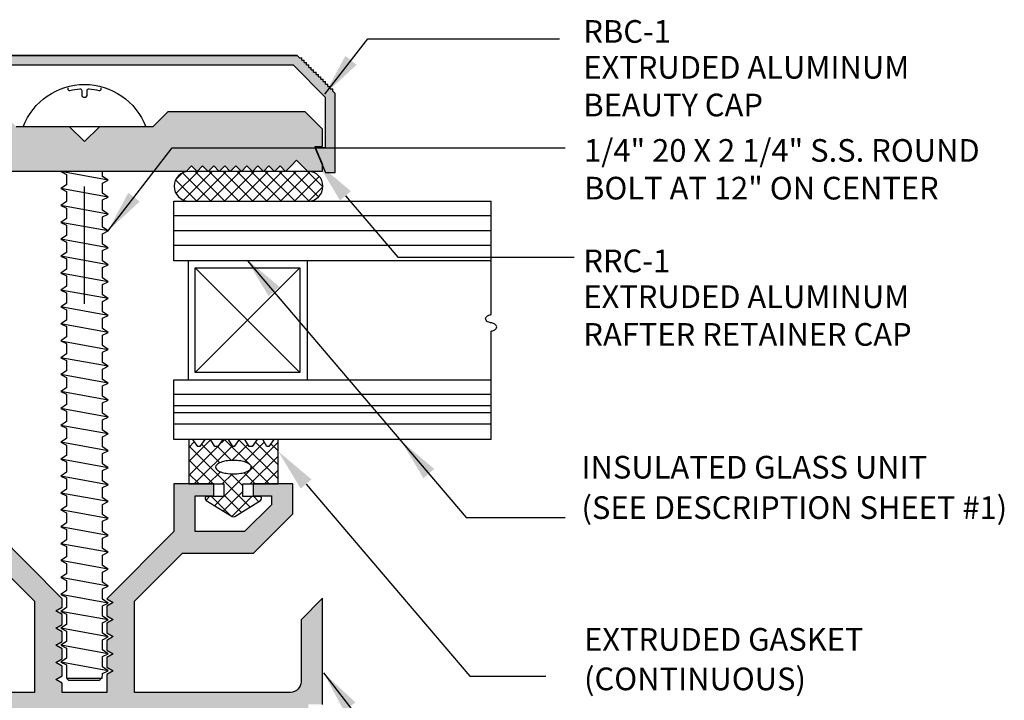
# Model space of a CAD drawing. Units: inches. Extents: x 210 to 501, y 157 to 294.
# Drawn here: x 249 to 253, y 170 to 172 of the extents above; entities that cross this region are included whole.
import ezdxf

# ---------------------------------------------------------------- set-up
doc = ezdxf.new("R2010")
doc.units = ezdxf.units.IN
doc.header["$MEASUREMENT"] = 0
doc.header["$PDMODE"] = 3
doc.layers.get('0').update_dxf_attribs({"linetype": 'CONTINUOUS'})
doc.layers.get('DEFPOINTS').update_dxf_attribs({"color": 202, "linetype": 'CONTINUOUS'})
for name, color, linetype in [('EXTRUSN', 7, 'CONTINUOUS'), ('FAST', 1, 'CONTINUOUS'), ('GASKET', 2, 'CONTINUOUS'), ('GLASS', 40, 'CONTINUOUS'), ('GRAY-M', 253, 'CONTINUOUS'), ('HATCH', 5, 'CONTINUOUS'), ('PRO', 7, 'CONTINUOUS'), ('SL', 5, 'CONTINUOUS'), ('TEXT', 3, 'CONTINUOUS'), ('TX0000', 6, 'CONTINUOUS')]:
    doc.layers.add(name, color=color, linetype=linetype)
doc.styles.get("Standard").update_dxf_attribs({"font": 'ARIAL.TTF'})

# ---------------------------------------------------------------- blocks, each defined once
blk = doc.blocks.new('*X6')
at = {"color": 0}
for p, q in [((6.585420372999331, 7.336721328010037), (6.633817512912889, 7.385118467923594)), ((6.598517708008348, 7.305624489194894), (6.678011686737048, 7.385118467923594)), ((6.718318966128976, 7.291234136129496), (6.625010390199804, 7.38454271205867)), ((6.628480460391987, 7.291393067754375), (6.722205860561208, 7.385118467923594)), ((6.762513139953136, 7.291234136129496), (6.668628808159037, 7.385118467923594)), ((6.672515702591268, 7.291234136129496), (6.766400034385367, 7.385118467923594)), ((6.806707313777295, 7.291234136129496), (6.712822981983196, 7.385118467923594)), ((6.716709876415427, 7.291234136129496), (6.810594208209526, 7.385118467923594)), ((6.850901487601454, 7.291234136129496), (6.757017155807356, 7.385118467923594)), ((6.760904050239587, 7.291234136129496), (6.854788382033685, 7.385118467923594)), ((6.895095661425613, 7.291234136129496), (6.801211329631514, 7.385118467923594)), ((6.805098224063746, 7.291234136129496), (6.898982555857844, 7.385118467923594)), ((6.939289835249772, 7.291234136129496), (6.845405503455674, 7.385118467923594)), ((6.849292397887905, 7.291234136129496), (6.943176729682004, 7.385118467923594)), ((6.983484009073932, 7.291234136129496), (6.889599677279834, 7.385118467923594)), ((6.893486571712065, 7.291234136129496), (6.987370903506163, 7.385118467923594)), ((7.024449194517643, 7.294463124509945), (6.933793851103992, 7.385118467923594)), ((7.048141800240717, 7.31496469261103), (6.977988024928152, 7.385118467923594)), ((7.624807750340717, 7.315448533571601), (7.694477684692711, 7.385118467923594)), ((7.648231763605185, 7.29467837301191), (7.738671858516869, 7.385118467923594)), ((7.778979137908798, 7.291234136129496), (7.685094806114699, 7.385118467923594)), ((7.688981700546931, 7.291234136129496), (7.782866032341029, 7.385118467923594)), ((7.823173311732956, 7.291234136129496), (7.729288979938858, 7.385118467923594)), ((7.733175874371089, 7.291234136129496), (7.827060206165188, 7.385118467923594)), ((7.867367485557116, 7.291234136129496), (7.773483153763018, 7.385118467923594)), ((7.777370048195249, 7.291234136129496), (7.871254379989347, 7.385118467923594)), ((7.911561659381275, 7.291234136129496), (7.817677327587177, 7.385118467923594)), ((7.821564222019409, 7.291234136129496), (7.915448553813507, 7.385118467923594)), ((7.955755833205434, 7.291234136129496), (7.861871501411336, 7.385118467923594)), ((7.865758395843567, 7.291234136129496), (7.959642727637665, 7.385118467923594)), ((7.999950007029594, 7.291234136129496), (7.906065675235495, 7.385118467923594)), ((7.909952569667727, 7.291234136129496), (8.003836901461826, 7.385118467923594)), ((8.044037910738444, 7.291340406244805), (7.950259849059655, 7.385118467923594)), ((7.954146743491886, 7.291234136129496), (8.047554319509532, 7.384641712147142)), ((8.074330741020843, 7.305241749786567), (7.994454022883813, 7.385118467923594)), ((8.087772465376661, 7.335994199254907), (8.038648196707973, 7.385118467923594)), ((6.674124792304817, 7.291234136129496), (6.596668498587227, 7.368690429847087)), ((6.937680745536223, 7.291234136129496), (7.027170662884171, 7.380724053477445)), ((6.981874919360383, 7.291234136129496), (7.049486607505466, 7.35884582427458)), ((7.050375324215409, 7.356925342460497), (7.026089025427814, 7.381211641248091)), ((7.623476565331971, 7.358311522387014), (7.645745823982079, 7.380580781037122)), ((7.690590790260479, 7.291234136129496), (7.623488431986129, 7.358336494403847)), ((7.734784964084638, 7.291234136129496), (7.645537748306128, 7.380481351908007)), ((7.998340917316045, 7.291234136129496), (8.076202132965756, 7.369095351779207)), ((6.629865345601152, 7.291299409009003), (6.585463091976322, 7.335701662633833)), ((8.042565316483733, 7.291264361473025), (8.087792984896069, 7.336492029885361)), ((7.03531718510026, 7.300482228045214), (7.045034058975194, 7.310199101920148)), ((6.726860514668206, 6.417501297899091), (6.849947261347095, 6.54058804457798)), ((6.726860514668206, 6.46169547172325), (6.798547619651347, 6.533382576706391)), ((6.925989753236588, 6.332262394011178), (6.726860514668206, 6.53139163257956)), ((6.726860514668206, 6.505889645547409), (6.749019439435839, 6.528048570315042)), ((6.754162526722769, 6.400609136129495), (6.894787526722771, 6.541234136129496)), ((6.832243908309356, 6.470202412762569), (6.769764267831598, 6.532682053240328)), ((6.814771005642394, 6.328635093576641), (7.008110514668206, 6.521974602602453)), ((6.871868952577548, 6.474771542318537), (6.821725131801187, 6.524915363094899)), ((6.990225532590748, 6.400609136129495), (6.870592284180188, 6.520242384540056)), ((6.872499258342997, 6.474751693925563), (6.916677517841708, 6.518929953424275)), ((7.008110514668206, 6.426918327876196), (6.893794706414907, 6.541234136129496)), ((6.909618443545038, 6.467676705303445), (6.968077159537458, 6.526135421295865)), ((7.008110514668206, 6.471112501700355), (6.938729338468682, 6.540493677899881)), ((7.008110514668206, 6.515306675524514), (6.989829866657574, 6.533587323535147)), ((7.665110514668203, 6.471867821415903), (7.734215224663858, 6.540972531411558)), ((7.665110514668203, 6.516061995240062), (7.683080094443519, 6.534031575015378)), ((7.85798564194289, 6.32834415561222), (7.665110514668203, 6.521219282886906)), ((7.665110514668203, 6.427673647591743), (7.756171003205955, 6.518734136129495)), ((7.682240177030114, 6.400609136129495), (7.802352278952353, 6.520721238051734)), ((7.7630830378727, 6.46744093350657), (7.704832801563634, 6.525691169815635)), ((7.734856725044889, 6.539861420158538), (7.733484009073932, 6.541234136129497)), ((7.799992733695817, 6.47472541150761), (7.755984009073932, 6.518734136129495)), ((7.756956198208607, 6.519519331132148), (7.778671003205956, 6.541234136129496)), ((7.775735514668203, 6.361521952295107), (7.946360514668203, 6.532146952295107)), ((7.856052175610374, 6.462860143417213), (7.777678182898091, 6.541234136129496)), ((7.800571793254908, 6.47474657853013), (7.851219431331354, 6.525394216606577)), ((7.946360514668203, 6.416745978183543), (7.822962699753996, 6.54014379309775)), ((7.840399963563944, 6.470380575015007), (7.903180295300942, 6.533160906752006)), ((7.946360514668203, 6.460940152007702), (7.874362341449745, 6.53293832522616)), ((7.946360514668203, 6.505134325831862), (7.923890521665253, 6.527604318834811)), ((6.813448837294119, 6.400609136129488), (6.726860514668206, 6.4871974587554)), ((7.859016872326744, 6.400609136129488), (7.946360514668203, 6.487952778470947)), ((6.930939222019403, 6.400609136129492), (7.008110514668206, 6.477780428778295)), ((7.741526487601457, 6.400609136129493), (7.665110514668203, 6.477025109062747)), ((7.918303182898094, 6.400609136129494), (7.860961615308792, 6.457950703718796)), ((6.769254663469956, 6.400609136129493), (6.726860514668206, 6.44300328493124)), ((6.798356700546925, 6.40060913612949), (6.83421797910688, 6.436470414689445)), ((6.837485514668206, 6.395543776426613), (6.874536105355814, 6.432594367114221)), ((6.901837184942434, 6.40060913612949), (6.869997411150734, 6.432448909921191)), ((6.946031358766591, 6.400609136129493), (6.907809765252329, 6.438830729643755)), ((6.975133395843565, 6.400609136129495), (7.008110514668206, 6.433586254954135)), ((7.697332313777296, 6.400609136129495), (7.665110514668203, 6.432830935238588)), ((7.726434350854271, 6.400609136129494), (7.76487138775342, 6.439046173028642)), ((7.770628524678428, 6.400609136129491), (7.802482608833968, 6.43246322028503)), ((7.835735514668204, 6.394788456711065), (7.797889888250642, 6.432634083128628)), ((7.87410900907394, 6.400609136129489), (7.838413980942946, 6.436304164260482)), ((7.903211046150907, 6.400609136129493), (7.946360514668203, 6.443758604646789)), ((6.787599772841721, 6.345658034600127), (6.802709995021946, 6.360768256780353)), ((6.87164728763524, 6.298216511964208), (6.809095542819094, 6.360768256780353)), ((6.898818520435914, 6.315239452987694), (6.837485514668207, 6.376572458755399)), ((6.841942238443067, 6.311612152553155), (6.897485514668206, 6.367155428778295)), ((6.874575002973895, 6.300050743259824), (6.935292516494425, 6.360768256780355)), ((6.953155717902606, 6.34929060316932), (6.941678064291572, 6.360768256780354)), ((7.719632228473677, 6.34961283992474), (7.730787645329291, 6.360768256780355)), ((7.796623718738662, 6.301317731168129), (7.737173193126438, 6.360768256780354)), ((7.746766894348695, 6.332553331975599), (7.77498181915345, 6.360768256780355)), ((7.773938127149369, 6.315530390952113), (7.835735514668203, 6.377327778470947)), ((7.830814409142217, 6.311321214588734), (7.775735514668203, 6.366400109062747)), ((7.801109359950043, 6.298507449928628), (7.863370166801768, 6.360768256780353)), ((7.885156874743563, 6.345367096635707), (7.869755714598916, 6.360768256780353))]:
    blk.add_line(p, q, dxfattribs=at)

msp = doc.modelspace()

# ---------------------------------------------------------------- hatches: boundary and pattern name
at = {"layer": 'GRAY-M'}
h = msp.add_hatch(color=256, dxfattribs=at)
h.paths.add_polyline_path([(249.7782488322125, 171.9525638952776), (249.7057698021406, 172.0250429253498), (249.1298738322123, 172.0250429253498), (249.0675300822129, 171.9626991753499), (248.8430925822129, 171.9626991753499), (248.7807488322121, 171.9003554253501), (248.7184050822136, 171.9626991753499), (248.4939675822122, 171.9626991753499), (248.4316238322124, 172.0250429253498), (247.8557278622841, 172.02504292535), (247.7832488322122, 171.9525638952781), (247.7832488322126, 171.8800848652064), (247.8156675822122, 171.8800848652064), (247.8136754011196, 171.8754690908221), (247.8156675822117, 171.8754690908223), (247.7832488322122, 171.8003566242065), (247.7832488322122, 171.7756679253499), (247.8455925822125, 171.7756679253497), (247.8687567832551, 171.7988321263928), (247.8919209842986, 171.8219963274361), (247.9150851853408, 171.7988321263928), (247.9382493863834, 171.7756679253501), (247.9614135874274, 171.7988321263932), (247.9845777884696, 171.7756679253499), (248.0077419895131, 171.798832126393), (248.0309061905552, 171.7756679253499), (248.0540703915988, 171.7988321263928), (248.0772345926414, 171.7756679253504), (248.1003987936845, 171.798832126393), (248.123562994728, 171.7756679253501), (248.1467271957702, 171.7988321263925), (248.1698913968128, 171.7756679253501), (248.1930555978549, 171.7988321263925), (248.2162197988994, 171.7756679253501), (248.2393839999411, 171.7988321263925), (248.2625482009846, 171.7756679253501), (248.2857124020272, 171.7988321263925), (248.3088766030703, 171.7756679253497), (248.3320408041134, 171.7988321263928), (248.355205005156, 171.7756679253499), (249.2062926592678, 171.7756679253499), (249.2294568603108, 171.7988321263928), (249.2526210613544, 171.7756679253497), (249.275785262397, 171.798832126393), (249.2989494634405, 171.7756679253497), (249.3221136644831, 171.7988321263923), (249.3452778655258, 171.7756679253497), (249.3684420665684, 171.7988321263921), (249.3916062676115, 171.7756679253497), (249.4147704686541, 171.7988321263928), (249.4379346696976, 171.7756679253497), (249.4610988707402, 171.7988321263928), (249.4842630717833, 171.7756679253497), (249.5074272728264, 171.7988321263928), (249.5305914738699, 171.7756679253501), (249.5537556749125, 171.7988321263928), (249.5769198759542, 171.7756679253495), (249.6000840769982, 171.7988321263928), (249.6232482780413, 171.7756679253499), (249.6464124790834, 171.7988321263928), (249.6695766801261, 171.8219963274352), (249.6927408811696, 171.7988321263928), (249.7159050822122, 171.7756679253497), (249.7782488322125, 171.7756679253499), (249.7782488322125, 171.8003566242063), (249.7458300822125, 171.8754690908223), (249.7478222633051, 171.8754690908221), (249.7458300822125, 171.8800848652064), (249.778248832213, 171.8800848652064)], flags=17)
h.paths.add_polyline_path([(249.6909675822133, 172.251268374945), (249.6819426973186, 172.2512683749452), (249.6719292624705, 172.2612818097938), (247.8895684019546, 172.2612818097936), (247.8795549671052, 172.2512683749447), (247.8705300822123, 172.251268374945), (247.8705300822123, 172.241293374945), (247.8605550822119, 172.241293374945), (247.8605550822119, 172.2313183749453), (247.8505800822129, 172.2313183749449), (247.8505800822129, 172.2213433749451), (247.8406050822125, 172.2213433749456), (247.8406050822116, 172.2113683749452), (247.8306300822121, 172.211368374945), (247.8306300822121, 172.2013933749448), (247.8206550822122, 172.201393374945), (247.8206550822122, 172.1914183749449), (247.8106800822118, 172.1914183749446), (247.8106800822118, 172.1814433749454), (247.8007050822123, 172.1814433749452), (247.8007050822123, 172.171468374945), (247.7907300822119, 172.1714683749448), (247.7907300822123, 172.1614933749451), (247.7807550822124, 172.1614933749451), (247.7807550822124, 172.1515183749447), (247.7707800822125, 172.1515183749449), (247.7707800822125, 172.1415433749452), (247.760805082213, 172.1415433749452), (247.760805082213, 172.1315683749448), (247.7508300822121, 172.1315683749448), (247.7508300822121, 172.1215933749448), (247.7408550822122, 172.1215933749451), (247.7408550822122, 172.1120327228185), (247.7308800822123, 172.1020577228186), (247.7308800822123, 171.7714672139704), (247.770780082212, 171.7714672139701), (247.7832488322122, 171.8003566242074), (247.7832488322122, 171.8049723985915), (247.8136754011196, 171.8754690908225), (247.7707800822125, 171.8754690908223), (247.7707800822129, 172.0855306016807), (247.9066312903258, 172.2213818097933), (249.6548663740989, 172.2213818097931), (249.7907175822127, 172.0855306016807), (249.7907175822122, 171.8754690908223), (249.7478222633051, 171.8754690908221), (249.7782488322125, 171.8049723985904), (249.7782488322121, 171.8003566242058), (249.7907175822122, 171.7714672139704), (249.8306175822129, 171.7714672139706), (249.8306175822124, 172.1020577228188), (249.8206425822125, 172.1120327228194), (249.8206425822125, 172.1215933749448), (249.8106675822121, 172.1215933749448), (249.8106675822125, 172.131568374945), (249.8006925822126, 172.1315683749448), (249.8006925822126, 172.1415433749452), (249.7907175822127, 172.1415433749454), (249.7907175822122, 172.1515183749449), (249.7807425822118, 172.1515183749449), (249.7807425822127, 172.1614933749453), (249.7707675822123, 172.1614933749448), (249.7707675822128, 172.171468374945), (249.7607925822124, 172.171468374945), (249.7607925822124, 172.1814433749454), (249.750817582212, 172.1814433749452), (249.7508175822124, 172.1914183749453), (249.7408425822125, 172.1914183749446), (249.7408425822125, 172.2013933749448), (249.7308675822121, 172.2013933749455), (249.7308675822121, 172.211368374945), (249.7208925822126, 172.2113683749454), (249.7208925822122, 172.2213433749449), (249.7109175822122, 172.2213433749451), (249.7109175822122, 172.2313183749453), (249.7009425822118, 172.2313183749449), (249.7009425822123, 172.241293374945), (249.6909675822128, 172.241293374945)])
h = msp.add_hatch(color=256, dxfattribs=at)
edge = h.paths.add_edge_path()
edge.add_line((249.7782488322125, 169.5425855140637), (249.7782488322125, 169.9874705140636))
edge.add_line((249.7782488322125, 169.9874705140636), (249.6884738322121, 169.8976955140637))
edge.add_line((249.6884738322121, 169.8976955140637), (249.6884738322121, 169.6383455140636))
edge.add_arc((249.6435863322124, 169.6383455140634), 0.04488749999973152, -90, 2.901856532844249e-10, ccw=False)
edge.add_line((249.6435863322124, 169.5934580140637), (248.9905697527608, 169.5934580140637))
edge.add_line((248.9905697527608, 169.5934580140637), (248.9905697527608, 169.9755679120502))
edge.add_line((248.9905697527608, 169.9755679120502), (249.1919973547745, 170.1769955140636))
edge.add_line((249.1919973547745, 170.1769955140636), (249.4889738322124, 170.1769955140636))
edge.add_line((249.4889738322124, 170.1769955140636), (249.6535613322123, 170.3415830140638))
edge.add_line((249.6535613322123, 170.3415830140638), (249.6535613322123, 170.4662705140637))
edge.add_line((249.6535613322123, 170.4662705140637), (249.4869788322123, 170.4662705140637))
edge.add_line((249.4869788322123, 170.4662705140637), (249.4869788322123, 170.4163955140638))
edge.add_line((249.4869788322123, 170.4163955140638), (249.5637863322124, 170.4163955140638))
edge.add_line((249.5637863322124, 170.4163955140638), (249.5637863322124, 170.3787690366256))
edge.add_line((249.5637863322124, 170.3787690366256), (249.4517878096501, 170.2667705140638))
edge.add_line((249.4517878096501, 170.2667705140638), (249.2445863322121, 170.2667705140638))
edge.add_line((249.2445863322121, 170.2667705140638), (249.2445863322121, 170.4163955140638))
edge.add_line((249.2445863322121, 170.4163955140638), (249.3223913322124, 170.4163955140638))
edge.add_line((249.3223913322124, 170.4163955140638), (249.3223913322124, 170.4662705140637))
edge.add_line((249.3223913322124, 170.4662705140637), (249.1548113322121, 170.4662705140637))
edge.add_line((249.1548113322121, 170.4662705140637), (249.1548113322121, 170.2667705140638))
edge.add_line((249.1548113322121, 170.2667705140638), (248.8740150822121, 169.9859742640637))
edge.add_line((248.8740150822121, 169.9859742640637), (248.9007947527609, 169.9705130140636))
edge.add_line((248.9007947527609, 169.9705130140636), (248.8740150822121, 169.9550517640636))
edge.add_line((248.8740150822121, 169.9550517640636), (248.8740150822121, 169.9141542640635))
edge.add_line((248.8740150822121, 169.9141542640635), (248.9007947527609, 169.8986930140637))
edge.add_line((248.9007947527609, 169.8986930140637), (248.8740150822121, 169.8832317640637))
edge.add_line((248.8740150822121, 169.8832317640637), (248.8740150822121, 169.8423342640637))
edge.add_line((248.8740150822121, 169.8423342640637), (248.9007947527609, 169.8268730140636))
edge.add_line((248.9007947527609, 169.8268730140636), (248.8740150822121, 169.8114117640636))
edge.add_line((248.8740150822121, 169.8114117640636), (248.8740150822121, 169.7705142640638))
edge.add_line((248.8740150822121, 169.7705142640638), (248.9007947527609, 169.7550530140637))
edge.add_line((248.9007947527609, 169.7550530140637), (248.8740150822121, 169.7395917640637))
edge.add_line((248.8740150822121, 169.7395917640637), (248.8740150822121, 169.6986942640636))
edge.add_line((248.8740150822121, 169.6986942640636), (248.9007947527609, 169.6832330140636))
edge.add_line((248.9007947527609, 169.6832330140636), (248.8740150822121, 169.6677717640636))
edge.add_line((248.8740150822121, 169.6677717640636), (248.8740150822121, 169.5934580140637))
edge.add_line((248.8740150822121, 169.5934580140637), (248.6874825822122, 169.5934580140637))
edge.add_line((248.6874825822122, 169.5934580140637), (248.6874825822122, 169.6318617640637))
edge.add_line((248.6874825822122, 169.6318617640637), (248.6607029116637, 169.6473230140635))
edge.add_line((248.6607029116637, 169.6473230140635), (248.6874825822122, 169.6627842640636))
edge.add_line((248.6874825822122, 169.6627842640636), (248.6874825822122, 169.7036817640636))
edge.add_line((248.6874825822122, 169.7036817640636), (248.6607029116637, 169.7191430140637))
edge.add_line((248.6607029116637, 169.7191430140637), (248.6874825822122, 169.7346042640637))
edge.add_line((248.6874825822122, 169.7346042640637), (248.6874825822122, 169.7755017640637))
edge.add_line((248.6874825822122, 169.7755017640637), (248.6607029116637, 169.7909630140635))
edge.add_line((248.6607029116637, 169.7909630140635), (248.6874825822122, 169.8064242640636))
edge.add_line((248.6874825822122, 169.8064242640636), (248.6874825822122, 169.8473217640636))
edge.add_line((248.6874825822122, 169.8473217640636), (248.6607029116637, 169.8627830140637))
edge.add_line((248.6607029116637, 169.8627830140637), (248.6874825822122, 169.8782442640637))
edge.add_line((248.6874825822122, 169.8782442640637), (248.6874825822122, 169.9191417640637))
edge.add_line((248.6874825822122, 169.9191417640637), (248.6607029116637, 169.9346030140636))
edge.add_line((248.6607029116637, 169.9346030140636), (248.6874825822122, 169.9500642640636))
edge.add_line((248.6874825822122, 169.9500642640636), (248.6874825822122, 169.9859742640637))
edge.add_line((248.6874825822122, 169.9859742640637), (248.4066863322121, 170.2667705140638))
edge.add_line((248.4066863322121, 170.2667705140638), (248.4066863322121, 170.4662705140637))
edge.add_line((248.4066863322121, 170.4662705140637), (248.2391063322123, 170.4662705140637))
edge.add_line((248.2391063322123, 170.4662705140637), (248.2391063322123, 170.4163955140638))
edge.add_line((248.2391063322123, 170.4163955140638), (248.3169113322122, 170.4163955140638))
edge.add_line((248.3169113322122, 170.4163955140638), (248.3169113322122, 170.2667705140638))
edge.add_line((248.3169113322122, 170.2667705140638), (248.1097098547741, 170.2667705140638))
edge.add_line((248.1097098547741, 170.2667705140638), (247.9977113322122, 170.3787690366256))
edge.add_line((247.9977113322122, 170.3787690366256), (247.9977113322122, 170.4163955140638))
edge.add_line((247.9977113322122, 170.4163955140638), (248.0745188322123, 170.4163955140638))
edge.add_line((248.0745188322123, 170.4163955140638), (248.0745188322123, 170.4662705140637))
edge.add_line((248.0745188322123, 170.4662705140637), (247.9079363322123, 170.4662705140637))
edge.add_line((247.9079363322123, 170.4662705140637), (247.9079363322123, 170.3415830140638))
edge.add_line((247.9079363322123, 170.3415830140638), (248.0725238322123, 170.1769955140636))
edge.add_line((248.0725238322123, 170.1769955140636), (248.3695003096502, 170.1769955140636))
edge.add_line((248.3695003096502, 170.1769955140636), (248.5709279116638, 169.9755679120502))
edge.add_line((248.5709279116638, 169.9755679120502), (248.5709279116638, 169.5934580140637))
edge.add_line((248.5709279116638, 169.5934580140637), (247.9179113322123, 169.5934580140637))
edge.add_arc((247.9179113322127, 169.6383455140636), 0.04488749999995889, 180, 269.9999999994196, ccw=False)
edge.add_line((247.8730238322125, 169.6383455140636), (247.8730238322125, 169.8976955140637))
edge.add_line((247.8730238322125, 169.8976955140637), (247.7832488322122, 169.9874705140636))
edge.add_line((247.7832488322122, 169.9874705140636), (247.7832488322122, 169.5435830140635))
edge.add_line((247.7832488322122, 169.5435830140635), (247.8430988322123, 169.5435830140635))
edge.add_line((247.8430988322123, 169.5435830140635), (247.8430988322123, 169.4692683921531))
edge.add_line((247.8430988322123, 169.4692683921531), (248.0964875293701, 169.4692683921531))
edge.add_arc((248.1573113322122, 169.4109155140501), 0.0842887499912674, -129.64648688748338, 136.1877598629956, ccw=False)
edge.add_arc((248.0748921506377, 169.3114490268562), 0.04488750004749727, 50.35614421086364, 230.3508819991797)
edge.add_arc((248.1573113322254, 169.4109155140499), 0.1740637499996972, 230.3535131052608, 260.2720063011491)
edge.add_line((248.1278996138751, 169.2393546213974), (248.1822488322121, 169.2079760855603))
edge.add_line((248.1822488322121, 169.2079760855603), (248.1822488322121, 169.2386473795663))
edge.add_arc((248.1573113322263, 169.4109155140499), 0.1740637499998199, 278.2369074893181, 379.4131877047358)
edge.add_line((248.321478893082, 169.4687705140635), (248.4660375822125, 169.4687705140635))
edge.add_line((248.4660375822125, 169.4687705140635), (248.4660375822125, 169.2812405140636))
edge.add_line((248.4660375822125, 169.2812405140636), (248.5907250822122, 169.2812405140636))
edge.add_line((248.5907250822122, 169.2812405140636), (248.5907250822122, 169.4687705140635))
edge.add_line((248.5907250822122, 169.4687705140635), (248.7184050822123, 169.4687705140635))
edge.add_line((248.7184050822123, 169.4687705140635), (248.7184050822123, 167.4119255140637))
edge.add_line((248.7184050822123, 167.4119255140637), (248.5907250822122, 167.4119255140637))
edge.add_line((248.5907250822122, 167.4119255140637), (248.5907250822122, 167.5994555140636))
edge.add_line((248.5907250822122, 167.5994555140636), (248.4660375822125, 167.5994555140636))
edge.add_line((248.4660375822125, 167.5994555140636), (248.4660375822125, 167.4119255140637))
edge.add_line((248.4660375822125, 167.4119255140637), (248.3550938503074, 167.4119255140637))
edge.add_arc((248.3550938503079, 167.4428480140638), 0.03092250000008789, 164.7652910996062, 269.99999999915747, ccw=False)
edge.add_arc((248.1573113322117, 167.4967130140634), 0.174063750000494, 344.7652910992429, 399.6464868948166)
edge.add_arc((248.2567778194059, 167.5791321956518), 0.04488750004727935, 39.6491180008203, 219.6438557889129)
edge.add_arc((248.1573113322122, 167.4967130140773), 0.08428874999130918, -219.64648688770103, 39.64648688770097, ccw=False)
edge.add_arc((248.0578448450549, 167.5791321956216), 0.04488750000004488, 320.3561442111832, 500.3508819992703)
edge.add_arc((248.1573113321394, 167.4967130139024), 0.1740637499522067, 140.3535130490533, 171.3237197775073)
edge.add_arc((247.9546708582618, 167.5276355140639), 0.03092250000037947, 270, 351.3237198333654, ccw=False)
edge.add_line((247.9546708582618, 167.4967130140636), (247.9388588322124, 167.4967130140636))
edge.add_arc((247.9388588322124, 167.5276355140637), 0.03092250000008789, 180, 270, ccw=False)
edge.add_line((247.9079363322123, 167.5276355140637), (247.9079363322123, 168.1311230140635))
edge.add_arc((247.8580613322126, 168.1311230140637), 0.04987499999970169, 359.9999999997388, 450.0000000005224)
edge.add_line((247.8580613322122, 168.1809980140637), (247.8430988322123, 168.1809980140637))
edge.add_line((247.8430988322123, 168.1809980140637), (247.8430988322123, 168.0972080140635))
edge.add_line((247.8430988322123, 168.0972080140635), (247.7832488322122, 168.0972080140635))
edge.add_line((247.7832488322122, 168.0972080140635), (247.7832488322122, 167.2872380140637))
edge.add_line((247.7832488322122, 167.2872380140637), (249.7782488322125, 167.2872380140637))
edge.add_line((249.7782488322125, 167.2872380140637), (249.7782488322125, 168.0972080140635))
edge.add_line((249.7782488322125, 168.0972080140635), (249.7183988322124, 168.0972080140635))
edge.add_line((249.7183988322124, 168.0972080140635), (249.7183988322124, 168.1809980140637))
edge.add_line((249.7183988322124, 168.1809980140637), (249.7034363322125, 168.1809980140637))
edge.add_arc((249.703436332213, 168.1311230140635), 0.04987500000015643, 90.0000000005224, 179.9999999997388)
edge.add_line((249.6535613322123, 168.1311230140637), (249.6535613322123, 167.5276355140637))
edge.add_arc((249.6226388322123, 167.5276355140637), 0.03092250000008789, -90, 0, ccw=False)
edge.add_line((249.6226388322123, 167.4967130140636), (249.6068268061624, 167.4967130140636))
edge.add_arc((249.6068268061629, 167.5276355140637), 0.03092250000008789, 188.6762801662181, 269.99999999915747, ccw=False)
edge.add_arc((249.4041863322848, 167.4967130139015), 0.1740637499527161, 8.67628022276605, 39.64648695117722)
edge.add_arc((249.5036528193693, 167.5791321956216), 0.04488749999997201, 39.64911800072973, 219.6438557891871)
edge.add_arc((249.4041863322125, 167.4967130140773), 0.08428874999130918, -219.64648688770103, 39.64648688770097, ccw=False)
edge.add_arc((249.3047198450188, 167.5791321956521), 0.04488750004749727, 320.3561442108636, 500.3508819997735)
edge.add_arc((249.4041863322125, 167.4967130140639), 0.1740637500001924, 140.3535131052986, 195.2347089009409)
edge.add_arc((249.2064038141177, 167.4428480140635), 0.03092249999951638, -90.00000000084259, 15.234708901243096, ccw=False)
edge.add_line((249.2064038141173, 167.4119255140637), (249.0954600822122, 167.4119255140637))
edge.add_line((249.0954600822122, 167.4119255140637), (249.0954600822122, 167.5994555140636))
edge.add_line((249.0954600822122, 167.5994555140636), (248.9707725822125, 167.5994555140636))
edge.add_line((248.9707725822125, 167.5994555140636), (248.9707725822125, 167.4119255140637))
edge.add_line((248.9707725822125, 167.4119255140637), (248.8430925822124, 167.4119255140637))
edge.add_line((248.8430925822124, 167.4119255140637), (248.8430925822124, 169.4687705140635))
edge.add_line((248.8430925822124, 169.4687705140635), (248.9707725822125, 169.4687705140635))
edge.add_line((248.9707725822125, 169.4687705140635), (248.9707725822125, 169.2812405140636))
edge.add_line((248.9707725822125, 169.2812405140636), (249.0954600822122, 169.2812405140636))
edge.add_line((249.0954600822122, 169.2812405140636), (249.0954600822122, 169.4687705140635))
edge.add_line((249.0954600822122, 169.4687705140635), (249.2400187713422, 169.4687705140635))
edge.add_arc((249.4041863321979, 169.4109155140499), 0.1740637499995351, 160.5868122952642, 261.7630925106819)
edge.add_line((249.3792488322122, 169.2386473795663), (249.3792488322122, 169.2079760855603))
edge.add_line((249.3792488322122, 169.2079760855603), (249.4335980505491, 169.2393546213974))
edge.add_arc((249.4041863321988, 169.4109155140499), 0.1740637499998828, 279.7279936988509, 309.6464868947392)
edge.add_arc((249.4866055137866, 169.3114490268562), 0.04488750004727935, 309.6491180008203, 489.6438557886894)
edge.add_arc((249.404186332212, 169.4109155140499), 0.08428874999145425, 43.81224013711591, 309.64648688782, ccw=False)
edge.add_line((249.4650101350542, 169.4692683921531), (249.7183988322124, 169.4692683921531))
edge.add_line((249.7183988322124, 169.4692683921531), (249.7183988322124, 169.5435830140635))
edge.add_line((249.7183988322124, 169.5435830140635), (249.7782488322125, 169.5435830140635))
edge.add_line((249.7782488322125, 169.5435830140635), (249.7782488322125, 169.5425855140637))

# ---------------------------------------------------------------- linework, layer by layer
at = {"layer": 'DEFPOINTS', "color": 0, "linetype": 'ByBlock'}
for p in [(248.8430925822124, 171.9626991753499), (248.8430925822124, 171.9626991753499), (248.7807488322121, 171.9159413628498), (248.7807488322121, 171.9003554253499)]:
    msp.add_point(p, dxfattribs=at)
at = {"layer": 'EXTRUSN', "color": 1}
for points in [[(249.6819426973186, 172.251268374945), (249.6909675822124, 172.251268374945)], [(249.6909675822124, 172.241293374945), (249.6909675822124, 172.2512683749452)], [(249.6909675822124, 172.241293374945), (249.7009425822123, 172.241293374945)], [(249.7009425822123, 172.2313183749451), (249.7009425822123, 172.241293374945)], [(249.7009425822123, 172.2313183749451), (249.7109175822122, 172.2313183749451)], [(249.7109175822122, 172.2213433749451), (249.7109175822122, 172.2313183749451)], [(249.7109175822122, 172.2213433749451), (249.7208925822122, 172.2213433749451)], [(249.7208925822122, 172.211368374945), (249.7208925822122, 172.2213433749451)], [(249.7208925822122, 172.211368374945), (249.7308675822121, 172.211368374945)], [(249.7308675822121, 172.201393374945), (249.7308675822121, 172.211368374945)], [(249.7308675822121, 172.201393374945), (249.7408425822121, 172.201393374945)], [(249.7408425822121, 172.1914183749451), (249.7408425822121, 172.201393374945)], [(249.7408425822121, 172.1914183749451), (249.7508175822124, 172.1914183749451)], [(249.7508175822124, 172.1814433749452), (249.7508175822124, 172.1914183749451)], [(249.7508175822124, 172.1814433749452), (249.7607925822124, 172.1814433749452)], [(249.7607925822124, 172.171468374945), (249.7607925822124, 172.1814433749452)], [(249.7607925822124, 172.171468374945), (249.7707675822123, 172.171468374945)], [(249.7707675822123, 172.1614933749451), (249.7707675822123, 172.171468374945)], [(249.7707675822123, 172.1614933749451), (249.7807425822123, 172.1614933749451)], [(249.7807425822123, 172.1515183749451), (249.7807425822123, 172.1614933749451)], [(249.7807425822123, 172.1515183749451), (249.7907175822122, 172.1515183749451)], [(249.7907175822122, 172.1415433749452), (249.7907175822122, 172.1515183749451)], [(249.7907175822122, 172.1415433749452), (249.8006925822122, 172.1415433749452)], [(249.8006925822122, 172.131568374945), (249.8006925822122, 172.1415433749452)], [(249.8006925822122, 172.131568374945), (249.8106675822121, 172.131568374945)], [(249.8106675822121, 172.1215933749451), (249.8106675822121, 172.131568374945)], [(249.8106675822121, 172.1215933749451), (249.8206425822125, 172.1215933749451)], [(249.8206425822125, 172.112032722819), (249.8206425822125, 172.1215933749451)], [(249.7907175822122, 171.8754690908223), (249.7907175822122, 172.0855306016803)], [(249.7057698021406, 172.0250429253498), (249.1298738322123, 172.0250429253498)], [(249.7782488322125, 171.8800848652064), (249.7782488322125, 171.9525638952781)], [(249.6695766801265, 171.8219963274356), (249.6464124790834, 171.7988321263928)], [(249.6927408811696, 171.7988321263928), (249.6695766801265, 171.8219963274356)], [(249.2294568603113, 171.7988321263928), (249.2062926592682, 171.7756679253499)], [(249.2526210613544, 171.7756679253499), (249.2294568603113, 171.7988321263928)], [(249.275785262397, 171.7988321263928), (249.2526210613544, 171.7756679253499)], [(249.2989494634401, 171.7756679253499), (249.275785262397, 171.7988321263928)], [(249.3221136644831, 171.7988321263928), (249.2989494634401, 171.7756679253499)], [(249.3452778655258, 171.7756679253499), (249.3221136644831, 171.7988321263928)], [(249.3684420665688, 171.7988321263928), (249.3452778655258, 171.7756679253499)], [(249.3916062676115, 171.7756679253499), (249.3684420665688, 171.7988321263928)], [(249.4147704686545, 171.7988321263928), (249.3916062676115, 171.7756679253499)], [(249.4379346696976, 171.7756679253499), (249.4147704686545, 171.7988321263928)], [(249.4610988707402, 171.7988321263928), (249.4379346696976, 171.7756679253499)], [(249.4842630717833, 171.7756679253499), (249.4610988707402, 171.7988321263928)], [(249.5074272728264, 171.7988321263928), (249.4842630717833, 171.7756679253499)], [(249.530591473869, 171.7756679253499), (249.5074272728264, 171.7988321263928)], [(249.5537556749121, 171.7988321263928), (249.530591473869, 171.7756679253499)], [(249.5769198759547, 171.7756679253499), (249.5537556749121, 171.7988321263928)], [(249.6000840769977, 171.7988321263928), (249.5769198759547, 171.7756679253499)], [(249.6232482780408, 171.7756679253499), (249.6000840769977, 171.7988321263928)], [(249.6464124790834, 171.7988321263928), (249.6232482780408, 171.7756679253499)], [(249.7159050822122, 171.7756679253499), (249.6927408811696, 171.7988321263928)], [(249.7782488322125, 171.7756679253499), (249.7782488322125, 171.8049723985911)], [(249.7907175822122, 171.7714672139704), (249.8306175822124, 171.7714672139704)]]:
    msp.add_lwpolyline(points, dxfattribs=at)
at = {"layer": 'EXTRUSN'}
for points in [[(249.7782488322125, 169.5425855140637), (249.7782488322125, 169.9874705140636), (249.6884738322121, 169.8976955140637), (249.6884738322121, 169.6383455140636, -0.4142135623745786), (249.6435863322124, 169.5934580140637), (248.9905697527608, 169.5934580140637), (248.9905697527608, 169.9755679120502), (249.1919973547745, 170.1769955140636), (249.4889738322124, 170.1769955140636), (249.6535613322123, 170.3415830140638), (249.6535613322123, 170.4662705140637), (249.4869788322123, 170.4662705140637), (249.4869788322123, 170.4163955140638), (249.5637863322124, 170.4163955140638), (249.5637863322124, 170.3787690366256), (249.4517878096501, 170.2667705140638), (249.2445863322121, 170.2667705140638), (249.2445863322121, 170.4163955140638), (249.3223913322124, 170.4163955140638), (249.3223913322124, 170.4662705140637), (249.1548113322121, 170.4662705140637), (249.1548113322121, 170.2667705140638), (248.8740150822121, 169.9859742640637), (248.9007947527609, 169.9705130140636), (248.8740150822121, 169.9550517640636), (248.8740150822121, 169.9141542640635), (248.9007947527609, 169.8986930140637), (248.8740150822121, 169.8832317640637), (248.8740150822121, 169.8423342640637), (248.9007947527609, 169.8268730140636), (248.8740150822121, 169.8114117640636), (248.8740150822121, 169.7705142640638), (248.9007947527609, 169.7550530140637), (248.8740150822121, 169.7395917640637), (248.8740150822121, 169.6986942640636), (248.9007947527609, 169.6832330140636), (248.8740150822121, 169.6677717640636), (248.8740150822121, 169.5934580140637), (248.6874825822122, 169.5934580140637), (248.6874825822122, 169.6318617640637), (248.6607029116637, 169.6473230140635), (248.6874825822122, 169.6627842640636), (248.6874825822122, 169.7036817640636), (248.6607029116637, 169.7191430140637), (248.6874825822122, 169.7346042640637), (248.6874825822122, 169.7755017640637), (248.6607029116637, 169.7909630140635), (248.6874825822122, 169.8064242640636), (248.6874825822122, 169.8473217640636), (248.6607029116637, 169.8627830140637), (248.6874825822122, 169.8782442640637), (248.6874825822122, 169.9191417640637), (248.6607029116637, 169.9346030140636), (248.6874825822122, 169.9500642640636), (248.6874825822122, 169.9859742640637), (248.4066863322121, 170.2667705140638)], [(248.3695003096502, 170.1769955140636), (248.5709279116638, 169.9755679120502), (248.5709279116638, 169.5934580140637), (247.9179113322123, 169.5934580140637, -0.4142135623716114)]]:
    msp.add_lwpolyline(points, format="xyb", dxfattribs=at)
at = {"layer": 'FAST'}
msp.add_lwpolyline([(248.5242560067916, 171.9626991753497, -0.690297086126051), (249.0372416576326, 171.9626991753497)], format="xyb", close=True, dxfattribs=at)
for points in [[(248.7103406011695, 172.124988999031), (248.7103406011695, 172.1213376431709, 0.4934257062241151), (248.719764656402, 172.114113059488, -0.04502090492230746), (248.7611559097957, 172.1213341085414, -0.4386601967291084), (248.7692554449197, 172.1138784512888), (248.7692554449197, 172.0940791943982, 0.414213562373095), (248.7767366949195, 172.0865979443982), (248.7804773199193, 172.0865979443982), (248.7842179449196, 172.0865979443982, 0.4142135623730948), (248.7916991949194, 172.0940791943982), (248.7916991949194, 172.1138784512888, -0.4386601967291043), (248.7997987300434, 172.1213341085414, -0.04502090492230012), (248.8411899834371, 172.114113059488, 0.4934257062241638), (248.8506140386696, 172.1213376431709), (248.8506140386696, 172.124988999031)], [(248.8491025643823, 169.6529991111901), (248.8490539078505, 169.6523032903646, -0.3939104756150928), (248.839103206449, 169.6430241111901), (248.719065651567, 169.6430241111901), (248.719065651567, 169.6430417860207, -0.3939104756149359), (248.7091149501655, 169.6523209651951), (248.7090662936337, 169.6530167860207)]]:
    msp.add_lwpolyline(points, format="xyb", dxfattribs=at)
for points in [[(248.6830996309398, 171.7756679253499), (248.681355805774, 171.7744917004237), (248.7052282284251, 171.762848341929), (248.7052282284251, 171.7197535425925), (248.681355805774, 171.7036513901966), (248.7052282284251, 171.6920080317019), (248.7052282284251, 171.6489132323653), (248.681355805774, 171.6328110799694), (248.7052282284251, 171.6211677214745), (248.7052282284251, 171.5780729221382), (248.681355805774, 171.5619707697423), (248.7052282284251, 171.5503274112474), (248.7052282284251, 171.507232611911), (248.681355805774, 171.4911304595151), (248.7052282284251, 171.4794871010203), (248.7052282284251, 171.4363923016837), (248.681355805774, 171.420290149288), (248.7052282284251, 171.4086467907931), (248.7052282284251, 171.3655519914565), (248.681355805774, 171.3494498390609), (248.7052282284251, 171.337806480566), (248.7052282284251, 171.2947116812294), (248.681355805774, 171.2786095288337), (248.7052282284251, 171.2669661703388), (248.7052282284251, 171.2238713710022), (248.681355805774, 171.2077692186066), (248.7052282284251, 171.1961258601117), (248.7052282284251, 171.1530310607751), (248.681355805774, 171.1369289083794), (248.7052282284251, 171.1252855498846), (248.7052282284251, 171.082190750548), (248.681355805774, 171.0660885981523), (248.7052282284251, 171.0544452396574), (248.7052282284251, 171.0113504403208), (248.681355805774, 170.9952482879252), (248.7052282284251, 170.9836049294303), (248.7052282284251, 170.9405101300937), (248.681355805774, 170.924407977698), (248.7052282284251, 170.9127646192031), (248.7052282284251, 170.8696698198665), (248.681355805774, 170.8535676674709), (248.7052282284251, 170.841924308976), (248.7052282284251, 170.7988295096394), (248.681355805774, 170.7827273572437), (248.7052282284251, 170.7710839987488), (248.7052282284251, 170.7279891994123), (248.681355805774, 170.7118870470166), (248.7052282284251, 170.7002436885217), (248.7052282284251, 170.6571488891851), (248.681355805774, 170.6410467367895), (248.7052282284251, 170.6294033782946), (248.7052282284251, 170.586308578958), (248.681355805774, 170.5702064265623), (248.7052282284251, 170.5585630680674), (248.7052282284251, 170.5154682687308), (248.681355805774, 170.4993661163352), (248.7052282284251, 170.4877227578403), (248.7052282284251, 170.4446279585037), (248.681355805774, 170.428525806108), (248.7052282284251, 170.4168824476131), (248.7052282284251, 170.3737876482766), (248.681355805774, 170.3576854958809), (248.7052282284251, 170.346042137386), (248.7052282284251, 170.3029473380494), (248.681355805774, 170.2868451856538), (248.7052282284251, 170.2752018271589), (248.7052282284251, 170.2321070278223), (248.681355805774, 170.2160048754266), (248.7052282284251, 170.2043615169317), (248.7052282284251, 170.1612667175951), (248.681355805774, 170.1451645651995), (248.7052282284251, 170.1335212067046), (248.7052282284251, 170.090426407368), (248.681355805774, 170.0743242549723), (248.7052282284251, 170.0626808964774), (248.7052282284251, 170.0195860971409), (248.681355805774, 170.0034839447452), (248.7052282284251, 169.9918405862503), (248.7052282284251, 169.9487457869137), (248.681355805774, 169.9326436345181), (248.7052282284251, 169.9210002760232), (248.7052282284251, 169.8779054766866), (248.681355805774, 169.8618033242907), (248.7052282284251, 169.850159965796), (248.7052282284251, 169.8070651664594), (248.681355805774, 169.7909630140635), (248.7052282284251, 169.7793196555689), (248.7052282284251, 169.7362248562323), (248.681355805774, 169.7201227038364), (248.7052282284251, 169.7084793453417), (248.7052282284251, 169.6533070996251)], [(248.8801418586502, 171.7385817004239), (248.681355805774, 171.7744917004237)], [(248.7052282284251, 169.6533070996251), (248.8549225525096, 169.6533080140636), (248.8562694359996, 169.6725693453417), (248.8801418586502, 169.6842127038366), (248.8562694359996, 169.7003148562322), (248.8562694359996, 169.7434096555688), (248.8801418586502, 169.7550530140637), (248.8562694359996, 169.7711551664594), (248.8562694359996, 169.814249965796), (248.8801418586502, 169.8258933242909), (248.8562694359996, 169.8419954766865), (248.8562694359996, 169.8850902760231), (248.8801418586502, 169.896733634518), (248.8562694359996, 169.9128357869137), (248.8562694359996, 169.9559305862502), (248.8801418586502, 169.9675739447451), (248.8562694359996, 169.9836760971408), (248.8562694359996, 170.0267708964774), (248.8801418586502, 170.0384142549723), (248.8562694359996, 170.0545164073679), (248.8562694359996, 170.0976112067045), (248.8801418586502, 170.1092545651994), (248.8562694359996, 170.1253567175951), (248.8562694359996, 170.1684515169317), (248.8801418586502, 170.1800948754266), (248.8562694359996, 170.1961970278222), (248.8562694359996, 170.2392918271588), (248.8801418586506, 170.2509351856537), (248.8562694359996, 170.2670373380494), (248.8562694359996, 170.3101321373859), (248.8801418586506, 170.3217754958808), (248.8562694359996, 170.3378776482765), (248.8562694359996, 170.3809724476131), (248.8801418586506, 170.392615806108), (248.8562694359996, 170.4087179585036), (248.8562694359996, 170.4518127578402), (248.8801418586506, 170.4634561163351), (248.8562694359996, 170.4795582687308), (248.8562694359996, 170.5226530680674), (248.8801418586506, 170.5342964265623), (248.8562694359996, 170.5503985789579), (248.8562694359996, 170.5934933782945), (248.8801418586506, 170.6051367367894), (248.8562694359996, 170.6212388891851), (248.8562694359996, 170.6643336885217), (248.8801418586506, 170.6759770470165), (248.8562694359996, 170.6920791994122), (248.8562694359996, 170.7351739987488), (248.8801418586506, 170.7468173572437), (248.8562694359996, 170.7629195096393), (248.8562694359996, 170.8060143089759), (248.8801418586506, 170.8176576674708), (248.8562694359996, 170.8337598198665), (248.8562694359996, 170.8768546192031), (248.8801418586506, 170.888497977698), (248.8562694359996, 170.9046001300939), (248.8562694359996, 170.9476949294302), (248.8801418586506, 170.9593382879251), (248.8562694359996, 170.975440440321), (248.8562694359996, 171.0185352396574), (248.8801418586506, 171.0301785981522), (248.8562694359996, 171.0462807505481), (248.8562694359996, 171.0893755498845), (248.8801418586506, 171.1010189083794), (248.8562694359996, 171.1171210607753), (248.8562694359996, 171.1602158601116), (248.8801418586506, 171.1718592186065), (248.8562694359996, 171.1879613710024), (248.8562694359996, 171.231056170339), (248.8801418586506, 171.2426995288337), (248.8562694359996, 171.2588016812296), (248.8562694359996, 171.3018964805661), (248.8801418586506, 171.313539839061), (248.8562694359996, 171.3296419914567), (248.8562694359996, 171.3727367907933), (248.8801418586506, 171.3843801492882), (248.8562694359996, 171.4004823016838), (248.8562694359996, 171.4435771010204), (248.8801418586506, 171.4552204595153), (248.8562694359996, 171.471322611911), (248.8562694359996, 171.5144174112476), (248.8801418586506, 171.5260607697425), (248.8562694359996, 171.5421629221381), (248.8562694359996, 171.5852577214747), (248.8801418586506, 171.5969010799696), (248.8562694359996, 171.6130032323653), (248.8562694359996, 171.6560980317018), (248.8801418586506, 171.6677413901967), (248.8562694359996, 171.6838435425924), (248.8562694359996, 171.726938341929), (248.8801418586506, 171.7385817004239), (248.8562694359996, 171.7546838528195), (248.8562694359996, 171.7756679253499)], [(248.8801418586502, 171.6677413901967), (248.681355805774, 171.7036513901966)], [(248.7807488322121, 171.2207088651754), (248.7807488322121, 171.7126480228977)], [(248.8801418586502, 171.5969010799696), (248.681355805774, 171.6328110799694)], [(248.8801418586502, 171.5260607697425), (248.681355805774, 171.5619707697423)], [(248.8801418586502, 171.4552204595153), (248.681355805774, 171.4911304595151)], [(248.8801418586502, 171.3843801492879), (248.681355805774, 171.420290149288)], [(248.8801418586502, 171.3135398390608), (248.681355805774, 171.3494498390609)], [(248.8801418586502, 171.2426995288337), (248.681355805774, 171.2786095288337)], [(248.8801418586502, 171.1718592186065), (248.681355805774, 171.2077692186066)], [(248.8801418586506, 171.1010189083794), (248.681355805774, 171.1369289083794)], [(248.681355805774, 171.0660885981523), (248.8801418586502, 171.0301785981522)], [(248.8801418586502, 170.9593382879251), (248.681355805774, 170.9952482879252)], [(248.8801418586502, 170.888497977698), (248.681355805774, 170.924407977698)], [(248.8801418586502, 170.8176576674708), (248.681355805774, 170.8535676674709)], [(248.8801418586502, 170.7468173572437), (248.681355805774, 170.7827273572437)], [(248.8801418586502, 170.6759770470165), (248.681355805774, 170.7118870470166)], [(248.8801418586502, 170.6051367367894), (248.681355805774, 170.6410467367895)], [(248.8801418586502, 170.5342964265623), (248.681355805774, 170.5702064265623)], [(248.8801418586502, 170.4634561163351), (248.681355805774, 170.4993661163352)], [(248.8801418586502, 170.392615806108), (248.681355805774, 170.428525806108)], [(248.8801418586502, 170.3217754958808), (248.681355805774, 170.3576854958809)], [(248.8801418586502, 170.2509351856537), (248.681355805774, 170.2868451856538)], [(248.8801418586502, 170.1800948754266), (248.681355805774, 170.2160048754266)], [(248.8801418586502, 170.1092545651994), (248.681355805774, 170.1451645651995)], [(248.8801418586502, 170.0384142549723), (248.681355805774, 170.0743242549723)], [(248.8801418586502, 169.9675739447451), (248.681355805774, 170.003483944745)], [(248.8801418586502, 169.896733634518), (248.681355805774, 169.9326436345181)], [(248.8801418586502, 169.8258933242909), (248.681355805774, 169.8618033242907)], [(248.8801418586502, 169.7550530140637), (248.681355805774, 169.7909630140635)], [(248.8801418586502, 169.6842127038366), (248.681355805774, 169.7201227038364)]]:
    msp.add_lwpolyline(points, dxfattribs=at)
at = {"layer": 'GASKET'}
msp.add_lwpolyline([(249.7174286366792, 171.6508017640637, 0.9999999999999999), (249.7174286366792, 171.7756679253499), (249.218678636679, 171.7756679253499, 1), (249.218678636679, 171.6508017640637)], format="xyb", close=True, dxfattribs=at)
at = {"layer": 'GASKET', "linetype": 'Continuous'}
for points in [[(249.3993891913599, 170.3299384215856, 0.2873819513799944), (249.4099809730644, 170.3299384215856), (249.5182597025125, 170.3977756978333, 0.4819803285616267), (249.5200172018042, 170.4132821445293), (249.4445850822124, 170.4132821445293), (249.4445850822124, 170.4662705140637), (249.5917163322122, 170.4662705140637), (249.5917163322122, 170.6533017640637), (249.5745243636013, 170.6533017640637), (249.5535706530202, 170.6233767640637), (249.545364609324, 170.6233767640637), (249.5280874025186, 170.6533017640637), (249.5036844516405, 170.6533017640637), (249.4827307410599, 170.6233767640637), (249.470292806385, 170.6233767640637), (249.4530155995797, 170.6533017640637), (249.4286126487016, 170.6533017640637), (249.4076589381209, 170.6233767640637), (249.4017112263039, 170.6233767640637), (249.384434019498, 170.6533017640637), (249.3600310686204, 170.6533017640637), (249.3390773580393, 170.6233767640637), (249.3266394233649, 170.6233767640637), (249.3093622165591, 170.6533017640637), (249.2849592656814, 170.6533017640637), (249.2640055551003, 170.6233767640637), (249.2557995114041, 170.6233767640637), (249.2348458008235, 170.6533017640637), (249.2176538322121, 170.6533017640637), (249.2176538322121, 170.4662705140637), (249.3647850822124, 170.4662705140637), (249.3647850822124, 170.4132821445293), (249.2893529626201, 170.4132821445293, 0.4819803285616115), (249.2911104619122, 170.3977756978333)], [(249.4046850822122, 170.5085893041597, 0.03869620325844099), (249.4352792951152, 170.5109606147131, 0.05139082122029907), (249.4576494864725, 170.5168493062403, 0.09469559092414177), (249.4756314358717, 170.5278473889861, 0.2113266528793901), (249.4795880610402, 170.5367907152885, 0.2113266528793036), (249.4756314358717, 170.5457340415909, 0.09469559092411972), (249.4576494864725, 170.5567321243367, 0.05139082122028921), (249.4352792951152, 170.5626208158639, 0.03869620325843875), (249.4046850822122, 170.5649921264172, 0.03869620325852503), (249.3740908693092, 170.5626208158639, 0.05139082122031069), (249.3517206779518, 170.5567321243367, 0.09469559092416394), (249.3337387285526, 170.5457340415909, 0.2113266528794767), (249.3297821033841, 170.5367907152885, 0.2113266528793236), (249.3337387285526, 170.5278473889861, 0.09469559092401901), (249.3517206779518, 170.5168493062403, 0.05139082122025227), (249.3740908693092, 170.5109606147131, 0.03869620325851162)]]:
    msp.add_lwpolyline(points, format="xyb", close=True, dxfattribs=at)
at = {"layer": 'GLASS'}
for points in [[(250.4848113322121, 171.4014267640636), (249.1548113322121, 171.4014267640636), (249.1548113322121, 171.6508017640637), (250.4848113322121, 171.6508017640637)], [(249.1548113322121, 171.5909517640636), (250.4848113322121, 171.5909517640636)], [(249.1548113322121, 171.5286080140637), (250.4848113322121, 171.5286080140637)], [(249.1548113322121, 171.4662642640636), (250.4848113322121, 171.4662642640636)], [(249.2146613322122, 171.4014267640636), (249.2146613322122, 170.9026767640636)], [(249.7134113322124, 171.4014267640636), (249.7134113322124, 170.9026767640636)], [(250.4848113322121, 170.6533017640637), (249.1548113322121, 170.6533017640637), (249.1548113322121, 170.9026767640636), (250.4848113322121, 170.9026767640636)], [(249.1548113322121, 170.8428267640637), (250.4848113322121, 170.8428267640637)], [(249.1548113322121, 170.7954455140638), (250.4848113322121, 170.7954455140638)], [(249.1548113322121, 170.7655205140637), (250.4848113322121, 170.7655205140637)], [(249.1548113322121, 170.7181392640636), (250.4848113322121, 170.7181392640636)]]:
    msp.add_lwpolyline(points, dxfattribs=at)
msp.add_lwpolyline([(250.4848113322121, 170.6533017640637), (250.4848113322121, 171.1066815757318, 0.03066182012326977), (250.4905928576038, 171.1077570279782, 0.07470346547398526), (250.4995143985054, 171.1114696943777, 0.1069869707220352), (250.5061154261928, 171.1177015783195, 0.1513890254669946), (250.5080358978578, 171.123899045626, 0.1513890254670107), (250.5061154261928, 171.1300965129325, 0.1069869707220353), (250.4995143985054, 171.1363283968745, 0.0747034654739569), (250.4905928576038, 171.1400410632738, 0.03066182012326081), (250.4848113322121, 171.1411165155201, -0.03066182012326977), (250.4790298068208, 171.1421919677665, -0.07470346547398526), (250.4701082659192, 171.145904634166, -0.1069869707220352), (250.4635072382318, 171.1521365181078, -0.1513890254669946), (250.4615867665668, 171.1583339854143, -0.1513890254670107), (250.4635072382318, 171.1645314527208, -0.1069869707220353), (250.4701082659192, 171.1707633366628, -0.0747034654739569), (250.4790298068208, 171.1744760030623, -0.03066182012326081), (250.4848113322121, 171.1755514553084), (250.4848113322121, 171.6508017640637)], format="xyb", dxfattribs=at)
msp.add_lwpolyline([(249.6834863322122, 170.9326017640636), (249.2445863322121, 170.9326017640636), (249.2445863322121, 171.3715017640637), (249.6834863322122, 171.3715017640637)], close=True, dxfattribs=at)
at = {"layer": 'PRO', "color": 1}
for points in [[(249.67192926247, 172.2612818097933), (247.8895684019542, 172.2612818097933)], [(247.8895684019542, 172.2612818097933), (249.67192926247, 172.2612818097933)], [(249.67192926247, 172.2612818097933), (249.6819426973186, 172.251268374945)], [(247.9066312903253, 172.2213818097933), (249.6548663740994, 172.2213818097933)], [(249.6548663740994, 172.2213818097933), (249.7907175822122, 172.0855306016803)], [(249.8206425822125, 172.112032722819), (249.8306175822124, 172.102057722819)], [(249.8306175822124, 171.7714672139704), (249.8306175822124, 172.102057722819)], [(249.0675300822124, 171.9626991753499), (249.1298738322123, 172.0250429253498)], [(249.7057698021406, 172.0250429253498), (249.7782488322125, 171.9525638952781)], [(248.7184050822123, 171.9626991753499), (248.4939675822122, 171.9626991753499)], [(248.7184050822123, 171.9626991753499), (248.7807488322121, 171.9003554253499)], [(248.7184050822123, 171.9626991753499), (248.7807488322121, 171.9003554253499)], [(248.7807488322121, 171.9003554253499), (248.8430925822124, 171.9626991753499)], [(248.7807488322121, 171.9003554253499), (248.8430925822124, 171.9626991753499)], [(249.0675300822124, 171.9626991753499), (248.8430925822124, 171.9626991753499)], [(249.7458300822125, 171.8800848652064), (249.7782488322125, 171.8049723985911)], [(249.7458300822125, 171.8800848652064), (249.7782488322125, 171.8800848652064)], [(249.7458300822125, 171.8754690908223), (249.7907175822122, 171.7714672139704)], [(249.7458300822125, 171.8754690908223), (249.7907175822122, 171.8754690908223)], [(249.7458300822125, 171.8754690908223), (249.7782488322125, 171.8754690908223)], [(249.2062926592682, 171.7756679253499), (248.355205005156, 171.7756679253499)], [(249.7782488322125, 171.7756679253499), (249.7159050822122, 171.7756679253499)]]:
    msp.add_lwpolyline(points, dxfattribs=at)
at = {"layer": 'SL'}
for points in [[(249.2445863322125, 170.9326017640636), (249.6834863322122, 171.3715017640637)], [(249.6834863322122, 170.9326017640636), (249.2445863322125, 171.3715017640637)]]:
    msp.add_lwpolyline(points, dxfattribs=at)
at = {"layer": 'TEXT'}
for points in [[(249.7875032493869, 172.0984389104823), (249.9674397128031, 172.3310535513309)], [(249.9674397128031, 172.3310535513309), (250.7712910223693, 172.3310535513309)], [(248.8780592325822, 171.5253781537789), (249.1475481206719, 171.8737625763996)], [(249.1475481206719, 171.8737625763996), (250.7944614815585, 171.8737625763996)], [(249.8742505555822, 171.6733739282582), (250.0931140987948, 171.416668940802)], [(249.4636094005557, 171.4014267640636), (250.3806120326119, 170.3258746382759)], [(250.0931140987948, 171.416668940802), (250.8323939602813, 171.416668940802)], [(249.7090278012968, 170.4662393240664), (250.3948111133984, 169.6618842727543)], [(250.3806120326119, 170.3258746382759), (250.7944614815585, 170.3258746382759)], [(249.7827109367383, 169.6751410141052), (250.1979050074558, 169.1383947770795)], [(250.3948111133984, 169.6618842727543), (250.713826926826, 169.6618842727543)]]:
    msp.add_lwpolyline(points, dxfattribs=at)
for points in [[(249.8736908962876, 172.2587679398144), (249.9210307086712, 172.2221487554503), (249.7875032493869, 172.0984389104823)], [(249.8514786270027, 171.6539588595289), (249.8970224841617, 171.6927889969878), (249.7577601432051, 171.810005499735)], [(248.964246879483, 171.685707183111), (249.0115866918666, 171.6490879987469), (248.8780592325822, 171.5253781537789)], [(249.5520938277011, 171.2534684301758), (249.59763768486, 171.2922985676349), (249.4583753439035, 171.4095150703821)], [(250.2009771537657, 170.4904440792071), (250.2465210109247, 170.5292742166663), (250.1072586699681, 170.6464907194135)], [(249.6862558727173, 170.4468242553368), (249.7317997298762, 170.4856543927957), (249.5925373889197, 170.6028708955431)], [(249.8688985836395, 169.5148119847728), (249.9162383960227, 169.5514311691371), (249.7827109367383, 169.6751410141052)]]:
    msp.add_solid(points, dxfattribs=at)

# ---------------------------------------------------------------- block references
at = {"layer": 'HATCH', "xscale": 1.329999999999927, "yscale": 1.329999999999927, "zscale": 1.33}
msp.add_blockref('*X6', (239.0230568477034, 161.9534603630115), dxfattribs=at)

# ---------------------------------------------------------------- texts
at = {"layer": 'TX0000', "color": 6}
for s, p in [('RBC-1', (250.8710140787687, 172.3142007301334)), ('EXTRUDED ALUMINUM ', (250.8710140787687, 172.1640854638598)), ('BEAUTY CAP', (250.8710140787687, 172.0061479638599)), ('1/4" 20 X 2 1/4" S.S. ROUND', (250.8741648771941, 171.8158064408111)), ('BOLT AT 12" ON CENTER', (250.8741648771941, 171.657868940811)), ('RRC-1', (250.8710140787687, 171.3533108675618)), ('EXTRUDED ALUMINUM ', (250.8710140787687, 171.2031956012883)), ('RAFTER RETAINER CAP', (250.8710140787687, 171.0452581012884)), ('INSULATED GLASS UNIT', (250.8633976313856, 170.4890881917514)), ('(SEE DESCRIPTION SHEET #1)', (250.8633976313856, 170.3199341586709)), ('EXTRUDED GASKET', (250.8740670579289, 169.7679306802528)), ('(CONTINUOUS)', (250.8740670579289, 169.6024862361393))]:
    msp.add_text(s, height=0.09499999999999995, dxfattribs=at).set_placement(p)

doc.saveas('drawing.dxf')
